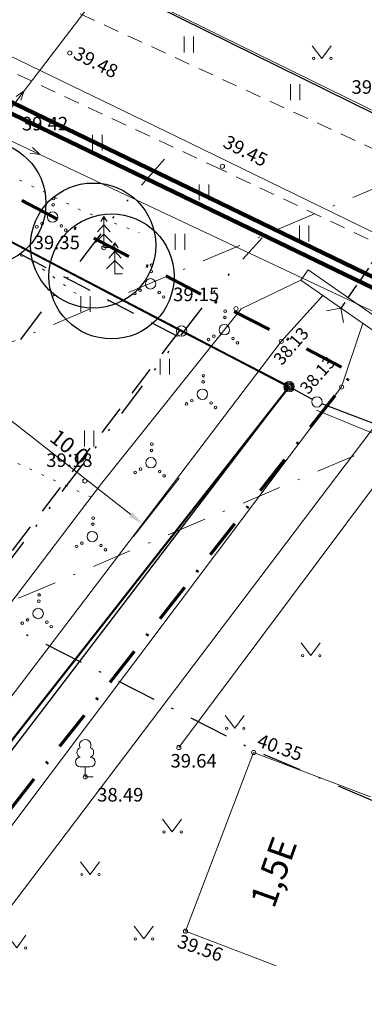
# Model space of a CAD drawing. Units: millimetres. Extents: x 553188 to 553483, y 6580657 to 6580835.
# Drawn here: x 553362 to 553378, y 6580718 to 6580765 of the extents above; entities that cross this region are included whole.
import ezdxf
from ezdxf.enums import TextEntityAlignment as Align

# ---------------------------------------------------------------- set-up
doc = ezdxf.new("R2010")
doc.units = ezdxf.units.MM
doc.header["$MEASUREMENT"] = 0
for name, pattern in [('DGN Style 2', [2.371604, 1.422962, -0.948642]), ('DGN Style 4', [3.794566, 1.897283, -0.948642, 0, -0.948642]), ('DGN Style 6', [4.506047, 0, -0.948642, 1.660123, -0.948642, 0, -0.948642]), ('KOLVIK', [1.25, 0.25, -1]), ('KRIIPS1', [2, 1.5, -0.5]), ('TEE', [2.5, 1.5, -1])]:
    doc.linetypes.add(name, pattern=pattern)
doc.layers.get('Defpoints').update_dxf_attribs({"lineweight": 0})
for name, color, linetype, lineweight in [('000 Majaprojekt asend', 7, 'Continuous', 0), ('AED', 7, 'Continuous', 0), ('HALJASTUS', 3, 'Continuous', 0), ('HOONE', 7, 'Continuous', 0), ('KORGUS', 30, 'Continuous', 0), ('MPOHULIIN', 11, 'Continuous', 0), ('PIIR', 1, 'Continuous', 0), ('PUU', 3, 'Continuous', 0), ('RAJATIS', 8, 'Continuous', 0), ('RELJEEF', 3, 'Continuous', 0), ('RISTID_TEKST', 7, 'Continuous', 0), ('SITRASS', 6, '-S-', 0), ('TEE', 42, 'TEE', 0), ('TRUUP', 5, 'Continuous', 0), ('VEEKOGU', 4, 'Continuous', 0), ('Veka_K1', 42, 'RS_K1', 0), ('VEKA_V1', 5, 'RS_V1', 0)]:
    doc.layers.add(name, color=color, linetype=linetype, lineweight=lineweight)
doc.styles.add('romans', font='romans.shx')
doc.styles.get("Standard").update_dxf_attribs({"font": 'romans.shx'})
doc.styles.add('Style-Courier New', font='txt')
doc.styles.add('Style-geodeet', font='geodeet.shx')
doc.styles.add('Style-INTL_ENGINEERING', font='INTL_ENGINEERING.shx')
doc.styles.add('Style-mkm', font='mkm.shx')
doc.styles.add('Style-romans', font='romans.shx')
doc.linetypes.add('-S-', pattern='A,10,-1.5,["S",Style-romans,S=1.4,R=0,X=-0.7,Y=-0.7],-1.5,10,-3', length=26)
doc.linetypes.add('HEKK', pattern='A,0,["*",Style-geodeet,S=0.5,R=0,X=0,Y=0],-2.5,["*",Style-geodeet,S=0.25,R=0,X=0.25,Y=0],-2.5', length=5)
doc.linetypes.add('KNOLV', pattern='A,1,["*",Style-geodeet,S=5,R=0,X=0,Y=-5],3,["*",Style-geodeet,S=2,R=0,X=0,Y=-2],0,["*",Style-geodeet,S=0.25,R=0,X=0,Y=-2.5],2', length=6)
doc.linetypes.add('PUITAED', pattern='A,3.5,["*",Style-geodeet,S=0.8,R=0,X=0,Y=0],1.5', length=5)
doc.linetypes.add('RS_K1', pattern='A,15,-3,["K1",Style-INTL_ENGINEERING,S=1,R=0,X=-2,Y=-0.5],-0.5', length=18.5)
doc.linetypes.add('RS_K11', pattern='A,15,-3,["K11",Style-INTL_ENGINEERING,S=1,R=0,X=-2,Y=-0.5],-1', length=19)
doc.linetypes.add('RS_V1', pattern='A,15,-3,["V1",Style-Courier New,S=1,R=0,X=-2,Y=-0.5],-0.5', length=18.5)
doc.linetypes.add('RS_V11', pattern='A,15,-3,["V11",Style-INTL_ENGINEERING,S=1,R=0,X=-2,Y=-0.5],-1', length=19)
doc.linetypes.add('SI_KBL', pattern='A,8,-2,4,["*",Style-mkm,S=0.5,R=0,X=0,Y=0],4,-2', length=20)
doc.dimstyles.get("Standard").update_dxf_attribs({"dimscale": 0.5, "dimtxt": 1.5, "dimasz": 1.5, "dimexe": 1.5, "dimexo": 0.520833, "dimgap": 0.75, "dimtad": 1, "dimdec": 1, "dimzin": 0, "dimdsep": 46, "dimtxsty": 'Standard', "dimcen": 0.09, "dimadec": 0, "dimazin": 0, "dimtfac": 1, "dimtdec": 1, "dimtofl": 0, "dimtmove": 0, "dimatfit": 1, "dimfxl": 0, "dimtolj": 1, "dimtzin": 0, "dimarcsym": 0})

# ---------------------------------------------------------------- blocks, each defined once
blk = doc.blocks.new('KUUSK1')
at = {"color": 0, "linetype": 'Continuous'}
for p, q in [((0, 3), (-0.3, 2.5)), ((0.3, 2.5), (0, 3)), ((0, 3), (0, 0)), ((0, 2.2), (-0.6, 1.5)), ((0.6, 1.5), (0, 2.2)), ((0, 1.3), (-0.8, 0.5)), ((0.8, 0.5), (0, 1.3)), ((0.72, 0), (0, 0))]:
    blk.add_line(p, q, dxfattribs=at)
blk = doc.blocks.new('LEHTP1')
at = {"color": 0, "linetype": 'Continuous'}
for p, q in [((0.48, 0.95), (-0.48, 0.95)), ((0, 0), (0, 0.95)), ((0.76, 0), (0, 0))]:
    blk.add_line(p, q, dxfattribs=at)
for centre, radius, start, end in [((0, 3.04), 0.554, 332.5799, 207.4201), ((-0.475, 1.425), 0.475, 90.0016, 269.3953), ((-0.34, 2.345), 0.465, 109.02174, 253.14154), ((0.34, 2.345), 0.465, 286.85082, 70.98591), ((0.475, 1.425), 0.475, 270.6047, 89.9984)]:
    blk.add_arc(centre, radius, start, end, dxfattribs=at)
blk = doc.blocks.new('mpsuun')
at = {"color": 0, "linetype": 'Continuous'}
for p, q in [((0, 5), (-0.3, 4.098)), ((0, 5), (0.297, 4.097)), ((0, 0.5), (0, 5))]:
    blk.add_line(p, q, dxfattribs=at)
blk = doc.blocks.new('Vosa')
for centre, radius in [((0.09, 1.778), 0.125), ((0.06, 1.183), 0.125), ((0, 0), 0.5), ((-1.518, -0.93), 0.125), ((-1.01, -0.619), 0.125), ((0.834, -0.84), 0.125), ((1.254, -1.263), 0.125)]:
    blk.add_circle(centre, radius)
blk = doc.blocks.new('ROHU')
at = {"color": 0, "linetype": 'Continuous'}
for p, q in [((-0.455, 0.761), (-0.455, -0.761)), ((0.455, 0.761), (0.455, -0.761))]:
    blk.add_line(p, q, dxfattribs=at)
blk = doc.blocks.new('muru')
at = {"color": 0, "linetype": 'Continuous'}
for p, q in [((-0.927, 1.213), (0, 0)), ((0, 0), (0.891, 1.213))]:
    blk.add_line(p, q, dxfattribs=at)
for centre in [(-0.802, 0), (0.856, 0)]:
    blk.add_circle(centre, 0.11, dxfattribs=at)
blk = doc.blocks.new('piirim')
at = {"color": 1, "linetype": 'Continuous'}
blk.add_circle((0, 0), 0.5, dxfattribs=at)
blk = doc.blocks.new('piirip')
at = {"color": 1}
for radius in [0.5, 0.4, 0.3, 0.2, 0.0159]:
    blk.add_circle((0, 0), radius, dxfattribs=at)
blk = doc.blocks.new('*D96')
at = {"color": 7, "linetype": 'Continuous', "lineweight": 0}
for p, q in [((553361.04, 6580749.108), (553359.289, 6580746.874)), ((553360.342, 6580747.002), (553367.046, 6580741.746)), ((553369.363, 6580743.486), (553367.174, 6580740.693))]:
    blk.add_line(p, q, dxfattribs=at)
at = {"color": 7, "linetype": 'Continuous', "lineweight": 0, "extrusion": (0, 0, -1)}
blk.add_solid([(-553360.264, 6580746.904), (-553359.751, 6580747.465), (-553360.419, 6580747.1)], dxfattribs=at)
at = {"color": 7, "linetype": 'Continuous', "lineweight": 0}
blk.add_solid([(553367.123, 6580741.845), (553367.636, 6580741.283), (553366.969, 6580741.648)], dxfattribs=at)
at = {"layer": 'Defpoints'}
for p in [(553361.2, 6580749.313), (553363.694, 6580744.374), (553369.524, 6580743.691), (553367.636, 6580741.283)]:
    blk.add_point(p, dxfattribs=at)
at = {"color": 7, "linetype": 'Continuous', "lineweight": 0}
blk.add_text('10.0', height=0.75, rotation=321.9064, dxfattribs=at).set_placement((553363.33, 6580745.612), align=Align.MIDDLE_LEFT)

msp = doc.modelspace()

# ---------------------------------------------------------------- linework, layer by layer
at = {"color": 7, "linetype": 'DGN Style 2', "lineweight": 30}
for p, q in [((553369.301, 6580750.294), (553321.388, 6580775.349)), ((553369.394, 6580750.595), (553344.389, 6580717.664))]:
    msp.add_line(p, q, dxfattribs=at)
at = {"color": 7, "linetype": 'DGN Style 4', "flags": 128}
msp.add_lwpolyline([(553317.848, 6580758.465), (553372.978, 6580730.439), (553392.091, 6580722.299)], dxfattribs=at)
at = {"color": 7, "linetype": 'DGN Style 2', "lineweight": 30, "flags": 128}
msp.add_lwpolyline([(553369.574, 6580750.501), (553369.574, 6580750.501)], close=True, dxfattribs=at)
at = {"layer": '000 Majaprojekt asend', "color": 84, "linetype": 'DGN Style 4', "lineweight": 70, "flags": 128}
msp.add_lwpolyline([(553370.408, 6580752.322), (553317.178, 6580780.187), (553278.199, 6580763.153), (553342.323, 6580716.772), (553348.72, 6580711.586), (553377.693, 6580748.545), (553370.401, 6580752.326)], dxfattribs=at)
at = {"layer": '000 Majaprojekt asend', "color": 14, "linetype": 'Continuous', "lineweight": 40, "flags": 128}
msp.add_lwpolyline([(553321.64, 6580775.59), (553374.63, 6580747.88), (553348.4, 6580714.42), (553343.54, 6580718.36), (553327.75, 6580729.781), (553283.63, 6580761.69), (553295.85, 6580766.54), (553304.35, 6580768.34), (553307.98, 6580770.69)], close=True, dxfattribs=at)
at = {"layer": '000 Majaprojekt asend', "color": 1, "linetype": 'Continuous', "lineweight": 40, "flags": 128}
msp.add_lwpolyline([(553327.75, 6580729.781), (553343.54, 6580718.36), (553348.4, 6580714.42), (553374.63, 6580747.88), (553369.48, 6580750.55), (553345.225, 6580763.247)], close=True, dxfattribs=at)
at = {"layer": '000 Majaprojekt asend', "color": 107, "linetype": 'Continuous', "lineweight": 30}
for centre in [(553359.982, 6580756.682), (553365.245, 6580754.655), (553366.121, 6580753.174)]:
    msp.add_circle(centre, 3, dxfattribs=at)
at = {"layer": 'AED', "linetype": 'PUITAED', "ltscale": 0.5}
for points in [[(553366.293, 6580767.219), (553379.024, 6580760.946)], [(553389.247, 6580741.303), (553375.954, 6580746.759)]]:
    msp.add_lwpolyline(points, dxfattribs=at)
at = {"layer": 'HALJASTUS', "linetype": 'KOLVIK', "ltscale": 0.5, "flags": 128}
for points in [[(553364.421, 6580752.348), (553362.422, 6580753.815), (553341.103, 6580765.4), (553337.962, 6580767.075), (553337.544, 6580768.174), (553337.648, 6580768.959), (553338.381, 6580769.43), (553339.428, 6580769.482), (553342.987, 6580767.86), (553350.42, 6580764.04), (553357.277, 6580760.429), (553361.255, 6580758.022), (553364.657, 6580756.347), (553367.456, 6580755.264)], [(553365.148, 6580742.581), (553359.123, 6580745.347), (553356.679, 6580747.049), (553354.505, 6580748.586), (553351.781, 6580748.795), (553350.493, 6580748.286), (553346.503, 6580744.13), (553346.672, 6580742.347), (553348.31, 6580739.969), (553348.808, 6580739.136), (553348.566, 6580738.055), (553343.629, 6580733.988), (553327.193, 6580735.448), (553325.978, 6580734.845), (553325.176, 6580733.161)]]:
    msp.add_lwpolyline(points, dxfattribs=at)
at = {"layer": 'HALJASTUS', "linetype": 'HEKK', "ltscale": 0.5}
msp.add_lwpolyline([(553369.347, 6580730.567), (553380.06, 6580744.898)], dxfattribs=at)
at = {"layer": 'HOONE', "ltscale": 0.5, "flags": 128}
for points in [[(553372.935, 6580730.332), (553369.669, 6580721.756)], [(553378.542, 6580728.197), (553372.935, 6580730.332)], [(553369.669, 6580721.756), (553374.02, 6580720.099)]]:
    msp.add_lwpolyline(points, dxfattribs=at)
at = {"layer": 'KORGUS', "ltscale": 0.5}
for centre in [(553364.122, 6580763.89), (553371.438, 6580758.458), (553365.757, 6580754.555), (553372.088, 6580751.624), (553374.26, 6580750.058), (553377.155, 6580747.87), (553364.846, 6580743.355), (553369.347, 6580730.567), (553372.935, 6580730.332), (553364.865, 6580729.161), (553369.669, 6580721.756)]:
    msp.add_circle(centre, 0.1, dxfattribs=at)
at = {"layer": 'MPOHULIIN', "ltscale": 0.5, "flags": 128}
for points in [[(553361.939, 6580762.08), (553367.858, 6580769.85)], [(553362.685, 6580759.025), (553397.712, 6580742.516)]]:
    msp.add_lwpolyline(points, dxfattribs=at)
at = {"layer": 'PIIR', "color": 14, "lineweight": 30, "flags": 128}
for points in [[(553333.641, 6580784.243), (553360.14, 6580770.16), (553379.896, 6580760.391)], [(553375.75, 6580747.27), (553374.85, 6580747.76)], [(553374.478, 6580747.681), (553329.495, 6580688.66)], [(553395.973, 6580739.528), (553376.204, 6580747.061)]]:
    msp.add_lwpolyline(points, dxfattribs=at)
at = {"layer": 'PIIR', "lineweight": 30, "flags": 128}
for points in [[(553374.408, 6580747.995), (553369.702, 6580750.435)], [(553348.554, 6580714.617), (553374.476, 6580747.683)]]:
    msp.add_lwpolyline(points, dxfattribs=at)
at = {"layer": 'RAJATIS', "ltscale": 0.5, "flags": 128}
msp.add_lwpolyline([(553379.376, 6580750.814), (553379.033, 6580750.322), (553375.201, 6580752.993), (553375.544, 6580753.485), (553379.376, 6580750.814)], dxfattribs=at)
at = {"layer": 'RELJEEF', "linetype": 'KNOLV', "ltscale": 0.4, "flags": 128}
msp.add_lwpolyline([(553330.187, 6580696.265), (553346.905, 6580718.564), (553365.643, 6580743.232), (553372.332, 6580751.619), (553375.201, 6580752.993)], dxfattribs=at)
at = {"layer": 'RELJEEF', "linetype": 'KNOLV', "ltscale": 0.45, "flags": 128}
msp.add_lwpolyline([(553379.033, 6580750.322), (553379.373, 6580746.826), (553359.087, 6580720.051), (553350.109, 6580707.705), (553337.488, 6580690.705)], dxfattribs=at)
at = {"layer": 'RISTID_TEKST', "color": 7, "linetype": 'DGN Style 4', "lineweight": 0}
for p, q in [((553379.438, 6580757.697), (553272.005, 6580712.125)), ((553392.1, 6580750.645), (553277.78, 6580702.152))]:
    msp.add_line(p, q, dxfattribs=at)
at = {"layer": 'SITRASS', "linetype": 'SI_KBL', "ltscale": 0.5, "flags": 128}
msp.add_lwpolyline([(553279.896, 6580780.612), (553281.6, 6580776.216), (553284.925, 6580767.721), (553289.184, 6580769.494), (553298.563, 6580773.357), (553301.592, 6580774.164), (553310.97, 6580778.108), (553318.424, 6580780.577), (553322.04, 6580780.122), (553326.718, 6580779.577), (553330.097, 6580777.594), (553335.793, 6580776.089), (553342.608, 6580772.759), (553355.625, 6580766.491), (553369.245, 6580759.89), (553392.38, 6580748.601)], dxfattribs=at)
at = {"layer": 'TEE', "ltscale": 0.5}
for points in [[(553342.647, 6580793.199), (553332.272, 6580788.294), (553331.487, 6580787.152), (553331.005, 6580785.724), (553331.433, 6580784.261), (553332.497, 6580782.484), (553336.104, 6580780.162), (553358.952, 6580768.385), (553394.869, 6580751.826)], [(553389.679, 6580741.32), (553391.151, 6580747.323), (553390.551, 6580749.068), (553388.596, 6580750.155), (553371.349, 6580758.312), (553355.413, 6580765.77), (553333.233, 6580777.829), (553325.269, 6580781.162), (553319.842, 6580780.961), (553297.613, 6580772.199), (553290.672, 6580771.512), (553265.072, 6580760.402)]]:
    msp.add_lwpolyline(points, dxfattribs=at)
at = {"layer": 'TRUUP', "linetype": 'KRIIPS1', "lineweight": 30, "ltscale": 0.5}
msp.add_lwpolyline([(553382.399, 6580759.337), (553377.117, 6580751.657)], dxfattribs=at)
at = {"layer": 'TRUUP', "ltscale": 2.5, "flags": 128}
msp.add_lwpolyline([(553376.422, 6580751.529), (553377.117, 6580751.657), (553377.246, 6580750.962)], dxfattribs=at)
at = {"layer": 'VEEKOGU', "color": 171, "linetype": 'DGN Style 6', "lineweight": 30, "flags": 128}
for points in [[(553324.137, 6580700.585), (553366.551, 6580756.441), (553368.821, 6580758.959)], [(553328.979, 6580697.039), (553371.239, 6580752.694), (553373.34, 6580755.025)]]:
    msp.add_lwpolyline(points, dxfattribs=at)
at = {"layer": 'VEEKOGU', "ltscale": 0.5, "flags": 128}
for points in [[(553332.101, 6580694.537), (553374.26, 6580750.058), (553376.248, 6580752.263)], [(553335.296, 6580692.131), (553377.148, 6580747.872), (553378.168, 6580750.925)]]:
    msp.add_lwpolyline(points, dxfattribs=at)
at = {"layer": 'Veka_K1', "color": 25, "linetype": 'RS_K11', "ltscale": 0.5, "const_width": 0.2}
msp.add_lwpolyline([(553323.71, 6580779.757), (553401.325, 6580742.163)], dxfattribs=at)
at = {"layer": 'VEKA_V1', "color": 5, "linetype": 'RS_V11', "ltscale": 0.5, "const_width": 0.2}
msp.add_lwpolyline([(553323.428, 6580779.29), (553401.046, 6580741.803)], dxfattribs=at)

# ---------------------------------------------------------------- block references
at = {"layer": 'HALJASTUS', "xscale": 0.5, "yscale": 0.5, "zscale": 0.5}
for name, p in [('ROHU', (553369.832, 6580764.299)), ('muru', (553376.209, 6580763.631)), ('ROHU', (553374.926, 6580762.016)), ('ROHU', (553365.441, 6580759.592)), ('ROHU', (553370.554, 6580757.205)), ('Vosa', (553363.3, 6580756.021)), ('ROHU', (553375.353, 6580755.232)), ('ROHU', (553369.406, 6580754.836)), ('Vosa', (553367.995, 6580752.818)), ('ROHU', (553364.876, 6580751.85)), ('Vosa', (553371.529, 6580750.616)), ('ROHU', (553368.678, 6580748.844)), ('Vosa', (553370.479, 6580747.52)), ('ROHU', (553365.053, 6580745.397)), ('Vosa', (553368.014, 6580744.234)), ('Vosa', (553365.202, 6580740.688)), ('Vosa', (553362.606, 6580737)), ('muru', (553375.679, 6580734.978)), ('muru', (553372.037, 6580731.495)), ('muru', (553369.037, 6580726.52)), ('muru', (553365.101, 6580724.476)), ('muru', (553367.666, 6580721.387)), ('muru', (553361.578, 6580720.954))]:
    msp.add_blockref(name, p, dxfattribs=at)
at = {"layer": 'MPOHULIIN', "ltscale": 0.5, "xscale": 0.5, "yscale": 0.5, "zscale": 0.5, "rotation": 322.7010019284222}
msp.add_blockref('mpsuun', (553360.424, 6580760.091), dxfattribs=at)
at = {"layer": 'MPOHULIIN', "linetype": 'KOLVIK', "ltscale": 0.5, "xscale": 0.4999999999999999, "yscale": 0.4999999999999999, "zscale": 0.4999999999999999, "rotation": 244.7636533009135}
msp.add_blockref('mpsuun', (553360.424, 6580760.091), dxfattribs=at)
at = {"layer": 'PIIR', "xscale": 0.5, "yscale": 0.5, "zscale": 0.5}
for p in [(553369.48, 6580750.55), (553374.63, 6580747.88), (553375.97, 6580747.15)]:
    msp.add_blockref('piirim', p, dxfattribs=at)
at = {"layer": 'PIIR', "ltscale": 0.5, "xscale": 0.5, "yscale": 0.5, "zscale": 0.5}
msp.add_blockref('piirip', (553374.63, 6580747.88), dxfattribs=at)
at = {"layer": 'PUU', "ltscale": 0.5, "xscale": 0.5, "yscale": 0.5, "zscale": 0.5}
for name, p in [('KUUSK1', (553365.757, 6580754.555)), ('KUUSK1', (553366.287, 6580753.291)), ('LEHTP1', (553364.865, 6580729.161))]:
    msp.add_blockref(name, p, dxfattribs=at)

# ---------------------------------------------------------------- texts
at = {"layer": 'HOONE', "ltscale": 0.5, "style": 'romans'}
msp.add_text('1,5E', height=1.25, rotation=70.3762, dxfattribs=at).set_placement((553373.909, 6580722.792))
at = {"layer": 'KORGUS', "ltscale": 0.5, "style": 'romans', "oblique": 15}
for s, height, rotation, p in [('39.48', 0.65, 333.154, (553364.15, 6580763.476)), ('39.45', 0.65, 333.154, (553371.318, 6580759.226)), ('38.13', 0.6, 48.8464, (553374.423, 6580748.743)), ('38.13', 0.6, 48.8464, (553375.688, 6580747.35)), ('40.35', 0.65, 340.9022, (553372.978, 6580730.439)), ('39.56', 0.65, 340.9022, (553369.16, 6580720.813))]:
    msp.add_text(s, height=height, rotation=rotation, dxfattribs=at).set_placement(p, align=Align.BOTTOM_LEFT)
for s, p in [('39.23', (553377.628, 6580761.733)), ('39.42', (553361.83, 6580759.973)), ('39.35', (553362.394, 6580754.272)), ('39.15', (553369.074, 6580751.783)), ('39.18', (553362.994, 6580743.828)), ('39.64', (553368.95, 6580729.404)), ('38.49', (553365.435, 6580727.775))]:
    msp.add_text(s, height=0.65, dxfattribs=at).set_placement(p, align=Align.BOTTOM_LEFT)

# ---------------------------------------------------------------- dimensions: what is measured, and where the dimension line sits
at = {"color": 7, "linetype": 'Continuous', "lineweight": 0}
dim = msp.add_linear_dim(base=(553367.636, 6580741.283), p1=(553361.2, 6580749.313), p2=(553369.524, 6580743.691), angle=321.9064, dimstyle='Standard', dxfattribs=at)
dim.commit()
dim.dimension.update_dxf_attribs({"geometry": '*D96', "text_midpoint": (553363.694, 6580744.374)})

doc.saveas('drawing.dxf')
